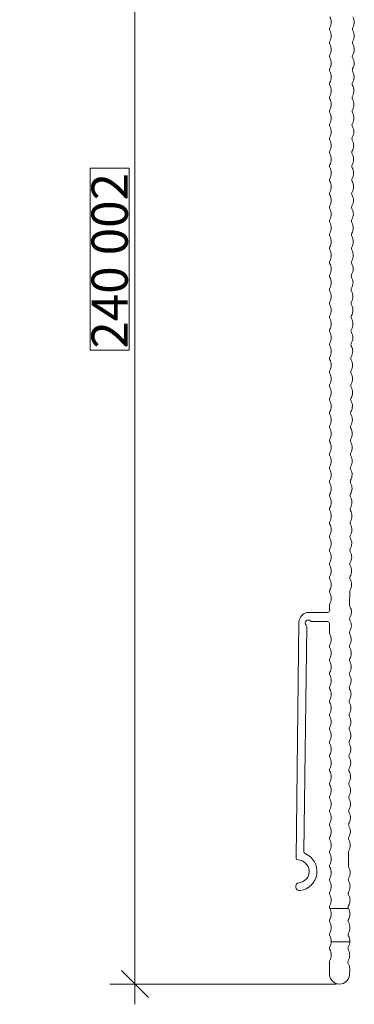
# Model space of a CAD drawing. Units: millimetres. Extents: x 2318096 to 23496934, y -13260259 to -8573291.
# Drawn here: x 3733001 to 3788413, y -12370485 to -12207476 of the extents above; entities that cross this region are included whole.
import ezdxf

# ---------------------------------------------------------------- set-up
doc = ezdxf.new("R2010")
doc.units = ezdxf.units.MM
doc.header["$MEASUREMENT"] = 0
doc.layers.add('MacFOX', color=7, linetype='Continuous')
doc.styles.add('СГЕНЕРИР_СТИЛЬ_1', font='arial.ttf')
doc.dimstyles.new('СГЕНЕРИР_СТИЛЬ__1', dxfattribs={"dimtxt": 6000, "dimasz": 4248.529157, "dimexe": 0.18, "dimexo": 625, "dimgap": 0.09, "dimtad": 1, "dimdec": 0, "dimzin": 0, "dimdsep": 46, "dimtxsty": 'СГЕНЕРИР_СТИЛЬ_1', "dimblk": 'ARROWHEAD_6', "dimblk1": 'ARROWHEAD_6', "dimblk2": 'ARROWHEAD_6', "dimcen": 0.09, "dimclrd": 7, "dimclre": 7, "dimclrt": 7, "dimazin": 0, "dimtfac": 1, "dimtdec": 4, "dimtmove": 0, "dimatfit": 3, "dimfxl": 0, "dimtolj": 1, "dimtzin": 0, "dimarcsym": 0})

# ---------------------------------------------------------------- blocks, each defined once
blk = doc.blocks.new('*D8', base_point=(13275136, -10911842))
at = {"color": 7, "linetype": 'Continuous', "lineweight": 18}
for p, q in [((3752096, -12127129), (3752096, -12123775)), ((3754332, -12129365), (3749860, -12124893)), ((3765356, -12127129), (3747903, -12127129)), ((3752096, -12367131), (3752096, -12127129)), ((3749860, -12364895), (3754332, -12369367)), ((3785481, -12367131), (3747903, -12367131)), ((3752096, -12370485), (3752096, -12367131))]:
    blk.add_line(p, q, dxfattribs=at)
at = {"color": 85, "linetype": 'Continuous', "lineweight": 18}
for p, q in [((3751146, -12232068), (3744646, -12232068)), ((3744646, -12232068), (3744646, -12262191)), ((3751146, -12262191), (3751146, -12232068)), ((3744646, -12262191), (3751146, -12262191))]:
    blk.add_line(p, q, dxfattribs=at)
at = {"color": 7, "lineweight": 18, "insert": (3750896, -12261941), "char_height": 6000, "attachment_point": 7, "rotation": 90, "style": 'СГЕНЕРИР_СТИЛЬ_1'}
blk.add_mtext('{\\A1;240\xa0002}', dxfattribs=at)
blk = doc.blocks.new('ARROWHEAD_6')
at = {"color": 0, "linetype": 'Continuous', "lineweight": 0}
for p, q in [((-0.5, -0.5), (0.5, 0.5)), ((0, 0), (-1, 0))]:
    blk.add_line(p, q, dxfattribs=at)

msp = doc.modelspace()

# ---------------------------------------------------------------- linework, layer by layer
at = {"layer": 'MacFOX', "color": 7, "linetype": 'Continuous', "lineweight": 18}
for p, q in [((3784356.3, -12354636.8), (3787459.8, -12354636.8)), ((3784586.3, -12360136.8), (3787667.2, -12360136.8)), ((3784287.8, -12365624.3), (3784287.8, -12364108.6))]:
    msp.add_line(p, q, dxfattribs=at)
at = {"layer": 'MacFOX', "color": 7, "linetype": 'Continuous', "lineweight": 18, "flags": 128}
msp.add_lwpolyline([(3784353, -12206979.5, -0.12984114), (3784587.8, -12207868.4, -0.12984114), (3784353, -12208757.2, 0.12984114), (3784287.8, -12209004.2, 0.12984114), (3784353, -12209251.1, -0.12984114), (3784587.8, -12210139.9, -0.12984114), (3784353, -12211028.8, 0.12984114), (3784287.8, -12211275.7, 0.12984114), (3784353, -12211522.6, -0.12984114), (3784587.8, -12212411.5, -0.12984114), (3784353, -12213300.4, 0.12984114), (3784287.8, -12213547.3, 0.12984114), (3784353, -12213794.2, -0.12984114), (3784587.8, -12214683.1, -0.12984114), (3784353, -12215571.9, 0.12984114), (3784287.8, -12215818.8, 0.12984114), (3784353, -12216065.7, -0.12984114), (3784587.8, -12216954.6, -0.12984114), (3784353, -12217843.5, 0.12984114), (3784287.8, -12218090.4, 0.12984114), (3784353, -12218337.3, -0.12984114), (3784587.8, -12219226.2, -0.12984114), (3784353, -12220115.1, 0.12984114), (3784287.8, -12220362, 0.12984114), (3784353, -12220608.9, -0.12984114), (3784587.8, -12221497.7, -0.12984114), (3784353, -12222386.6, 0.12984114), (3784287.8, -12222633.5, 0.12984114), (3784353, -12222880.4, -0.12984114), (3784587.8, -12223769.3, -0.12984114), (3784353, -12224658.2, 0.12984114), (3784287.8, -12224905.1, 0.12984114), (3784353, -12225152, -0.12984114), (3784587.8, -12226040.9, -0.12984114), (3784353, -12226929.7, 0.12984114), (3784287.8, -12227176.7, 0.12984114), (3784353, -12227423.6, -0.12984114), (3784587.8, -12228312.4, -0.12984114), (3784353, -12229201.3, 0.12984114), (3784287.8, -12229448.2, 0.12984114), (3784353, -12229695.1, -0.12984114), (3784587.8, -12230584, -0.12984114), (3784353, -12231472.9, 0.12984114), (3784287.8, -12231719.8, 0.12984114), (3784353, -12231966.7, -0.12984114), (3784587.8, -12232855.6, -0.12984114), (3784353, -12233744.4, 0.12984114), (3784287.8, -12233991.3, 0.12984114), (3784353, -12234238.3, -0.12984114), (3784587.8, -12235127.1, -0.12984114), (3784353, -12236016, 0.12984114), (3784287.8, -12236262.9, 0.12984114), (3784353, -12236509.8, -0.12984114), (3784587.8, -12237398.7, -0.12984114), (3784353, -12238287.6, 0.12984114), (3784287.8, -12238534.5, 0.12984114), (3784353, -12238781.4, -0.12984114), (3784587.8, -12239670.3, -0.12984114), (3784353, -12240559.1, 0.12984114), (3784287.8, -12240806, 0.12984114), (3784353, -12241052.9, -0.12984114), (3784587.8, -12241941.8, -0.12984114), (3784353, -12242830.7, 0.12984114), (3784287.8, -12243077.6, 0.12984114), (3784353, -12243324.5, -0.12984114), (3784587.8, -12244213.4, -0.12984114), (3784353, -12245102.3, 0.12984114), (3784287.8, -12245349.2, 0.12984114), (3784353, -12245596.1, -0.12984114), (3784587.8, -12246484.9, -0.12984114), (3784353, -12247373.8, 0.12984114), (3784287.8, -12247620.7, 0.12984114), (3784353, -12247867.6, -0.12984114), (3784587.8, -12248756.5, -0.12984114), (3784353, -12249645.4, 0.12984114), (3784287.8, -12249892.3, 0.12984114), (3784353, -12250139.2, -0.12984114), (3784587.8, -12251028.1, -0.12984114), (3784353, -12251916.9, 0.12984114), (3784287.8, -12252163.9, 0.12984114), (3784353, -12252410.8, -0.12984114), (3784587.8, -12253299.6, -0.12984114), (3784353, -12254188.5, 0.12984114), (3784287.8, -12254435.4, 0.12984114), (3784353, -12254682.3, -0.12984114), (3784587.8, -12255571.2, -0.12984114), (3784353, -12256460.1, 0.12984114), (3784287.8, -12256707, 0.12984114), (3784353, -12256953.9, -0.12984114), (3784587.8, -12257842.8, -0.12984114), (3784353, -12258731.6, 0.12984114), (3784287.8, -12258978.5, 0.12984114), (3784353, -12259225.5, -0.12984114), (3784587.8, -12260114.3, -0.12984114), (3784353, -12261003.2, 0.12984114), (3784287.8, -12261250.1, 0.12984114), (3784353, -12261497, -0.12984114), (3784587.8, -12262385.9, -0.12984114), (3784353, -12263274.8, 0.12984114), (3784287.8, -12263521.7, 0.12984114), (3784353, -12263768.6, -0.12984114), (3784587.8, -12264657.5, -0.12984114), (3784353, -12265546.3, 0.12984114), (3784287.8, -12265793.2, 0.12984114), (3784353, -12266040.1, -0.12984114), (3784587.8, -12266929, -0.12984114), (3784353, -12267817.9, 0.12984114), (3784287.8, -12268064.8, 0.12984114), (3784353, -12268311.7, -0.12984114), (3784587.8, -12269200.6, -0.12984114), (3784353, -12270089.5, 0.12984114), (3784287.8, -12270336.4, 0.12984114), (3784353, -12270583.3, -0.12984114), (3784587.8, -12271472.1, -0.12984114), (3784353, -12272361, 0.12984114), (3784287.8, -12272607.9, 0.12984114), (3784353, -12272854.8, -0.12984114), (3784587.8, -12273743.7, -0.12984114), (3784353, -12274632.6, 0.12984114), (3784287.8, -12274879.5, 0.12984114), (3784353, -12275126.4, -0.12984114), (3784587.8, -12276015.3, -0.12984114), (3784353, -12276904.1, 0.12984114), (3784287.8, -12277151.1, 0.12984114), (3784353, -12277398, -0.12984114), (3784587.8, -12278286.8, -0.12984114), (3784353, -12279175.7, 0.12984114), (3784287.8, -12279422.6, 0.12984114), (3784353, -12279669.5, -0.12984114), (3784587.8, -12280558.4, -0.12984114), (3784353, -12281447.3, 0.12984114), (3784287.8, -12281694.2, 0.12984114), (3784353, -12281941.1, -0.12984114), (3784587.8, -12282830, -0.12984114), (3784353, -12283718.8, 0.12984114), (3784287.8, -12283965.7, 0.12984114), (3784353, -12284212.6, -0.12984114), (3784587.8, -12285101.5, -0.12984114), (3784353, -12285990.4, 0.12984114), (3784287.8, -12286237.3, 0.12984114), (3784353, -12286484.2, -0.12984114), (3784587.8, -12287373.1, -0.12984114), (3784353, -12288262, 0.12984114), (3784287.8, -12288508.9, 0.12984114), (3784353, -12288755.8, -0.12984114), (3784587.8, -12289644.6, -0.12984114), (3784353, -12290533.5, 0.12984114), (3784287.8, -12290780.4, 0.12984114), (3784353, -12291027.3, -0.12984114), (3784587.8, -12291916.2, -0.12984114), (3784353, -12292805.1, 0.12984114), (3784287.8, -12293052, 0.12984114), (3784353, -12293298.9, -0.12984114), (3784587.8, -12294187.8, -0.12984114), (3784353, -12295076.6, 0.12984114), (3784287.8, -12295323.6, 0.12984114), (3784353, -12295570.5, -0.12984114), (3784587.8, -12296459.3, -0.12984114), (3784353, -12297348.2, 0.12984114), (3784287.8, -12297595.1, 0.12984114), (3784353, -12297842, -0.12984114), (3784587.8, -12298730.9, -0.12984114), (3784353, -12299619.8, 0.12984114), (3784287.8, -12299866.7, 0.12984114), (3784353, -12300113.6, -0.12984114), (3784587.8, -12301002.5, -0.12984114), (3784353, -12301891.3, 0.12984114), (3784287.8, -12302138.2, 0.12984114), (3784353, -12302385.2, -0.12984114), (3784587.8, -12303274, -0.12984114), (3784353, -12304162.9, 0.12984114), (3784287.8, -12304409.8), (3784287.8, -12305328, -0.41421356), (3783987.8, -12305628), (3780539.2, -12305628, 0.31894434), (3779243, -12307179.2), (3778761.1, -12346277.2, 0.41421356), (3779057.4, -12346580.9, -0.93342074), (3779271.6, -12350365.8, 1), (3779434.1, -12351655.6, 0.76945897), (3780259.1, -12345524.5, -0.30666728), (3780074, -12345243.7), (3780533.6, -12307950, 0.22773508), (3780424, -12307714.4, -0.98469957), (3781131.6, -12307015.5, 0.22773508), (3781365.8, -12307128), (3783987.8, -12307128, -0.41421356), (3784287.8, -12307428), (3784287.8, -12308952.8, 0.12984114), (3784353, -12309199.7, -0.12984114), (3784587.8, -12310088.6, -0.12984114), (3784353, -12310977.5, 0.12984114), (3784287.8, -12311224.4, 0.12984114), (3784353, -12311471.3, -0.12984114), (3784587.8, -12312360.2, -0.12984114), (3784353, -12313249, 0.12984114), (3784287.8, -12313496, 0.12984114), (3784353, -12313742.9, -0.12984114), (3784587.8, -12314631.7, -0.12984114), (3784353, -12315520.6, 0.12984114), (3784287.8, -12315767.5, 0.12984114), (3784353, -12316014.4, -0.12984114), (3784587.8, -12316903.3, -0.12984114), (3784353, -12317792.2, 0.12984114), (3784287.8, -12318039.1, 0.12984114), (3784353, -12318286, -0.12984114), (3784587.8, -12319174.9, -0.12984114), (3784353, -12320063.7, 0.12984114), (3784287.8, -12320310.6, 0.12984114), (3784353, -12320557.6, -0.12984114), (3784587.8, -12321446.4, -0.12984114), (3784353, -12322335.3, 0.12984114), (3784287.8, -12322582.2, 0.12984114), (3784353, -12322829.1, -0.12984114), (3784587.8, -12323718, -0.12984114), (3784353, -12324606.9, 0.12984114), (3784287.8, -12324853.8, 0.12984114), (3784353, -12325100.7, -0.12984114), (3784587.8, -12325989.6, -0.12984114), (3784353, -12326878.4, 0.12984114), (3784287.8, -12327125.3, 0.12984114), (3784353, -12327372.2, -0.12984114), (3784587.8, -12328261.1, -0.12984114), (3784353, -12329150, 0.12984114), (3784287.8, -12329396.9, 0.12984114), (3784353, -12329643.8, -0.12984114), (3784587.8, -12330532.7, -0.12984114), (3784353, -12331421.6, 0.12984114), (3784287.8, -12331668.5, 0.12984114), (3784353, -12331915.4, -0.12984114), (3784587.8, -12332804.2, -0.12984114), (3784353, -12333693.1, 0.12984114), (3784287.8, -12333940, 0.12984114), (3784353, -12334186.9, -0.12984114), (3784587.8, -12335075.8, -0.12984114), (3784353, -12335964.7, 0.12984114), (3784287.8, -12336211.6, 0.12984114), (3784353, -12336458.5, -0.12984114), (3784587.8, -12337347.4, -0.12984114), (3784353, -12338236.2, 0.12984114), (3784287.8, -12338483.2, 0.12984114), (3784353, -12338730.1, -0.12984114), (3784587.8, -12339618.9, -0.12984114), (3784353, -12340507.8, 0.12984114), (3784287.8, -12340754.7, 0.12984114), (3784353, -12341001.6, -0.12984114), (3784587.8, -12341890.5, -0.12984114), (3784353, -12342779.4, 0.12984114), (3784287.8, -12343026.3, 0.12984114), (3784353, -12343273.2, -0.12984114), (3784587.8, -12344162.1, -0.12984114), (3784353, -12345050.9, 0.12984114), (3784287.8, -12345297.8, 0.12984114), (3784353, -12345544.8, -0.12984114), (3784587.8, -12346433.6, -0.12984114), (3784353, -12347322.5, 0.12984114), (3784287.8, -12347569.4, 0.12984114), (3784353, -12347816.3, -0.12984114), (3784587.8, -12348705.2, -0.12984114), (3784353, -12349594.1, 0.12984114), (3784287.8, -12349841, 0.12984114), (3784353, -12350087.9, -0.12984114), (3784587.8, -12350976.8, -0.12984114), (3784353, -12351865.6, 0.12984114), (3784287.8, -12352112.5, 0.12984114), (3784353, -12352359.4, -0.12984114), (3784587.8, -12353248.3, -0.12984114), (3784353, -12354137.2, 0.12984114), (3784287.8, -12354384.1, 0.12984114), (3784353, -12354631, -0.12984114), (3784587.8, -12355519.9, -0.12984114), (3784353, -12356408.8, 0.12984114), (3784287.8, -12356655.7, 0.12984114), (3784353, -12356902.6, -0.12984114), (3784587.8, -12357791.4, -0.12984114), (3784353, -12358680.3, 0.12984114), (3784287.8, -12358927.2, 0.12984114), (3784353, -12359174.1, -0.12984114), (3784587.8, -12360063, -0.12984114), (3784353, -12360951.9, 0.12984114), (3784287.8, -12361198.8, 0.12984114), (3784353, -12361445.7, -0.12984114), (3784587.8, -12362334.6, -0.12984114), (3784353, -12363223.4, 0.12984114), (3784287.8, -12363470.3), (3784287.8, -12365628, 0.89763038), (3787641.5, -12365635.3), (3787646.5, -12364614.3, 0.12984114), (3787416.1, -12363724.3, -0.12984114), (3787352.1, -12363477, -0.12984114), (3787418.5, -12363230.5, 0.12984114), (3787657.6, -12362342.7, 0.12984114), (3787427.2, -12361452.7, -0.12984114), (3787363.2, -12361205.5, -0.12984114), (3787429.6, -12360958.9, 0.12984114), (3787668.7, -12360071.2, 0.12984114), (3787438.3, -12359181.2, -0.12984114), (3787374.3, -12358934, -0.12984114), (3787440.7, -12358687.4, 0.12984114), (3787679.8, -12357799.7, 0.12984114), (3787449.4, -12356909.7, -0.12984114), (3787385.4, -12356662.4, -0.12984114), (3787451.8, -12356415.8, 0.12984114), (3787690.9, -12355528.1, 0.12984114), (3787460.5, -12354638.1, -0.12984114), (3787396.5, -12354390.9, -0.12984114), (3787462.9, -12354144.3, 0.12984114), (3787702, -12353256.6, 0.12984114), (3787471.6, -12352366.6, -0.12984114), (3787407.6, -12352119.4, -0.12984114), (3787474, -12351872.8, 0.12984114), (3787713.2, -12350985.1, 0.12984114), (3787482.7, -12350095.1, -0.12984114), (3787418.7, -12349847.8, -0.12984114), (3787485.1, -12349601.2, 0.12984114), (3787724.3, -12348713.5, 0.12984114), (3787493.8, -12347823.5, -0.12984114), (3787429.8, -12347576.3), (3787440.9, -12345304.8, -0.12984114), (3787507.3, -12345058.2, 0.12984114), (3787746.5, -12344170.5, 0.12984114), (3787516, -12343280.4, -0.12984114), (3787452, -12343033.2, -0.12984114), (3787518.5, -12342786.6, 0.12984114), (3787757.6, -12341898.9, 0.12984114), (3787527.1, -12341008.9, -0.12984114), (3787463.1, -12340761.7, -0.12984114), (3787529.6, -12340515.1, 0.12984114), (3787768.7, -12339627.4, 0.12984114), (3787538.3, -12338737.4, -0.12984114), (3787474.2, -12338490.1, -0.12984114), (3787540.7, -12338243.6, 0.12984114), (3787779.8, -12337355.8, 0.12984114), (3787549.4, -12336465.8, -0.12984114), (3787485.4, -12336218.6, -0.12984114), (3787551.8, -12335972, 0.12984114), (3787790.9, -12335084.3, 0.12984114), (3787560.5, -12334194.3, -0.12984114), (3787496.5, -12333947.1, -0.12984114), (3787562.9, -12333700.5, 0.12984114), (3787802, -12332812.8, 0.12984114), (3787571.6, -12331922.8, -0.12984114), (3787507.6, -12331675.5, -0.12984114), (3787574, -12331429, 0.12984114), (3787813.1, -12330541.2, 0.12984114), (3787582.7, -12329651.2, -0.12984114), (3787518.7, -12329404, -0.12984114), (3787585.1, -12329157.4, 0.12984114), (3787824.2, -12328269.7, 0.12984114), (3787593.8, -12327379.7, -0.12984114), (3787529.8, -12327132.5, -0.12984114), (3787596.2, -12326885.9, 0.12984114), (3787835.3, -12325998.2, 0.12984114), (3787604.9, -12325108.2, -0.12984114), (3787540.9, -12324860.9, -0.12984114), (3787607.3, -12324614.3, 0.12984114), (3787846.4, -12323726.6, 0.12984114), (3787616, -12322836.6, -0.12984114), (3787552, -12322589.4, -0.12984114), (3787618.4, -12322342.8, 0.12984114), (3787857.5, -12321455.1, 0.12984114), (3787627.1, -12320565.1, -0.12984114), (3787563.1, -12320317.9, -0.12984114), (3787629.5, -12320071.3, 0.12984114), (3787868.7, -12319183.6, 0.12984114), (3787638.2, -12318293.5, -0.12984114), (3787574.2, -12318046.3, -0.12984114), (3787640.6, -12317799.7, 0.12984114), (3787879.8, -12316912, 0.12984114), (3787649.3, -12316022, -0.12984114), (3787585.3, -12315774.8, -0.12984114), (3787651.7, -12315528.2, 0.12984114), (3787890.9, -12314640.5, 0.12984114), (3787660.4, -12313750.5, -0.12984114), (3787596.4, -12313503.2, -0.12984114), (3787662.9, -12313256.7, 0.12984114), (3787902, -12312368.9, 0.12984114), (3787671.5, -12311478.9, -0.12984114), (3787607.5, -12311231.7, -0.12984114), (3787674, -12310985.1, 0.12984114), (3787913.1, -12310097.4, 0.12984114), (3787682.7, -12309207.4, -0.12984114), (3787618.6, -12308960.2, -0.12984114), (3787685.1, -12308713.6, 0.12984114), (3787924.2, -12307825.9, 0.12984114), (3787693.8, -12306935.9, -0.12984114), (3787629.8, -12306688.6, -0.12984114), (3787696.2, -12306442.1, 0.12984114), (3787935.3, -12305554.3, 0.12984114), (3787704.9, -12304664.3, -0.12984114), (3787640.9, -12304417.1), (3787652, -12302145.6, -0.12984114), (3787718.4, -12301899, 0.12984114), (3787957.5, -12301011.3, 0.12984114), (3787727.1, -12300121.3, -0.12984114), (3787663.1, -12299874, -0.12984114), (3787729.5, -12299627.4, 0.12984114), (3787968.6, -12298739.7, 0.12984114), (3787738.2, -12297849.7, -0.12984114), (3787674.2, -12297602.5, -0.12984114), (3787740.6, -12297355.9, 0.12984114), (3787979.7, -12296468.2, 0.12984114), (3787749.3, -12295578.2, -0.12984114), (3787685.3, -12295331, -0.12984114), (3787751.7, -12295084.4, 0.12984114), (3787990.8, -12294196.7, 0.12984114), (3787760.4, -12293306.6, -0.12984114), (3787696.4, -12293059.4, -0.12984114), (3787762.8, -12292812.8, 0.12984114), (3788001.9, -12291925.1, 0.12984114), (3787771.5, -12291035.1, -0.12984114), (3787707.5, -12290787.9, -0.12984114), (3787773.9, -12290541.3, 0.12984114), (3788013.1, -12289653.6, 0.12984114), (3787782.6, -12288763.6, -0.12984114), (3787718.6, -12288516.4, -0.12984114), (3787785, -12288269.8, 0.12984114), (3788024.2, -12287382.1, 0.12984114), (3787793.7, -12286492, -0.12984114), (3787729.7, -12286244.8, -0.12984114), (3787796.1, -12285998.2, 0.12984114), (3788035.3, -12285110.5, 0.12984114), (3787804.8, -12284220.5, -0.12984114), (3787740.8, -12283973.3, -0.12984114), (3787807.3, -12283726.7, 0.12984114), (3788046.4, -12282839, 0.12984114), (3787815.9, -12281949, -0.12984114), (3787751.9, -12281701.7, -0.12984114), (3787818.4, -12281455.2, 0.12984114), (3788057.5, -12280567.4, 0.12984114), (3787827.1, -12279677.4, -0.12984114), (3787763, -12279430.2, -0.12984114), (3787829.5, -12279183.6, 0.12984114), (3788068.6, -12278295.9, 0.12984114), (3787838.2, -12277405.9, -0.12984114), (3787774.1, -12277158.7, -0.12984114), (3787840.6, -12276912.1, 0.12984114), (3788079.7, -12276024.4, 0.12984114), (3787849.3, -12275134.4, -0.12984114), (3787785.3, -12274887.1, -0.12984114), (3787851.7, -12274640.5, 0.12984114), (3788090.8, -12273752.8, 0.12984114), (3787860.4, -12272862.8, -0.12984114), (3787796.4, -12272615.6, -0.12984114), (3787862.8, -12272369, 0.12984114), (3788101.9, -12271481.3, 0.12984114), (3787871.5, -12270591.3, -0.12984114), (3787807.5, -12270344.1, -0.12984114), (3787873.9, -12270097.5, 0.12984114), (3788113, -12269209.8, 0.12984114), (3787882.6, -12268319.8, -0.12984114), (3787818.6, -12268072.5, -0.12984114), (3787885, -12267825.9, 0.12984114), (3788124.1, -12266938.2, 0.12984114), (3787893.7, -12266048.2, -0.12984114), (3787829.7, -12265801, -0.12984114), (3787896.1, -12265554.4, 0.12984114), (3788135.2, -12264666.7, 0.12984114), (3787904.8, -12263776.7, -0.12984114), (3787840.8, -12263529.5, -0.12984114), (3787907.2, -12263282.9, 0.12984114), (3788146.3, -12262395.2, 0.12984114), (3787915.9, -12261505.1, -0.12984114), (3787851.9, -12261257.9, -0.12984114), (3787918.3, -12261011.3, 0.12984114), (3788157.5, -12260123.6, 0.12984114), (3787927, -12259233.6, -0.12984114), (3787863, -12258986.4, -0.12984114), (3787929.4, -12258739.8, 0.12984114), (3788168.6, -12257852.1, 0.12984114), (3787938.1, -12256962.1, -0.12984114), (3787874.1, -12256714.8, -0.12984114), (3787940.5, -12256468.3, 0.12984114), (3788179.7, -12255580.5, 0.12984114), (3787949.2, -12254690.5, -0.12984114), (3787885.2, -12254443.3, -0.12984114), (3787951.6, -12254196.7, 0.12984114), (3788190.8, -12253309, 0.12984114), (3787960.3, -12252419, -0.12984114), (3787896.3, -12252171.8, -0.12984114), (3787962.8, -12251925.2, 0.12984114), (3788201.9, -12251037.5, 0.12984114), (3787971.4, -12250147.5, -0.12984114), (3787907.4, -12249900.2, -0.12984114), (3787973.9, -12249653.6, 0.12984114), (3788213, -12248765.9, 0.12984114), (3787982.6, -12247875.9, -0.12984114), (3787918.5, -12247628.7, -0.12984114), (3787985, -12247382.1, 0.12984114), (3788224.1, -12246494.4, 0.12984114), (3787993.7, -12245604.4, -0.12984114), (3787929.7, -12245357.2, -0.12984114), (3787996.1, -12245110.6, 0.12984114), (3788235.2, -12244222.9, 0.12984114), (3788004.8, -12243332.9, -0.12984114), (3787940.8, -12243085.6, -0.12984114), (3788007.2, -12242839, 0.12984114), (3788246.3, -12241951.3, 0.12984114), (3788015.9, -12241061.3, -0.12984114), (3787951.9, -12240814.1, -0.12984114), (3788018.3, -12240567.5, 0.12984114), (3788257.4, -12239679.8, 0.12984114), (3788027, -12238789.8, -0.12984114), (3787963, -12238542.6, -0.12984114), (3788029.4, -12238296, 0.12984114), (3788268.5, -12237408.3, 0.12984114), (3788038.1, -12236518.2, -0.12984114), (3787974.1, -12236271, -0.12984114), (3788040.5, -12236024.4, 0.12984114), (3788279.6, -12235136.7, 0.12984114), (3788049.2, -12234246.7, -0.12984114), (3787985.2, -12233999.5, -0.12984114), (3788051.6, -12233752.9, 0.12984114), (3788290.7, -12232865.2, 0.12984114), (3788060.3, -12231975.2, -0.12984114), (3787996.3, -12231727.9, -0.12984114), (3788062.7, -12231481.4, 0.12984114), (3788301.9, -12230593.6, 0.12984114), (3788071.4, -12229703.6, -0.12984114), (3788007.4, -12229456.4, -0.12984114), (3788073.8, -12229209.8, 0.12984114), (3788313, -12228322.1, 0.12984114), (3788082.5, -12227432.1, -0.12984114), (3788018.5, -12227184.9, -0.12984114), (3788084.9, -12226938.3, 0.12984114), (3788324.1, -12226050.6, 0.12984114), (3788093.6, -12225160.6, -0.12984114), (3788029.6, -12224913.3, -0.12984114), (3788096, -12224666.8, 0.12984114), (3788335.2, -12223779, 0.12984114), (3788104.7, -12222889, -0.12984114), (3788040.7, -12222641.8, -0.12984114), (3788107.2, -12222395.2, 0.12984114), (3788346.3, -12221507.5, 0.12984114), (3788115.8, -12220617.5, -0.12984114), (3788051.8, -12220370.3, -0.12984114), (3788118.3, -12220123.7, 0.12984114), (3788357.4, -12219236, 0.12984114), (3788127, -12218346, -0.12984114), (3788062.9, -12218098.7, -0.12984114), (3788129.4, -12217852.1, 0.12984114), (3788368.5, -12216964.4, 0.12984114), (3788138.1, -12216074.4, -0.12984114), (3788074.1, -12215827.2, -0.12984114), (3788140.5, -12215580.6, 0.12984114), (3788379.6, -12214692.9, 0.12984114), (3788149.2, -12213802.9, -0.12984114), (3788085.2, -12213555.7, -0.12984114), (3788151.6, -12213309.1, 0.12984114), (3788390.7, -12212421.4, 0.12984114), (3788160.3, -12211531.3, -0.12984114), (3788096.3, -12211284.1, -0.12984114), (3788162.7, -12211037.5, 0.12984114), (3788401.8, -12210149.8, 0.12984114), (3788171.4, -12209259.8, -0.12984114), (3788107.4, -12209012.6, -0.12984114), (3788173.8, -12208766, 0.12984114), (3788412.9, -12207878.3, 0.12984114), (3788182.5, -12206988.3, -0.12984114)], format="xyb", dxfattribs=at)

# ---------------------------------------------------------------- dimensions: what is measured, and where the dimension line sits
at = {"color": 7, "linetype": 'Continuous', "lineweight": 18}
dim = msp.add_linear_dim(base=(3752095.8, -12127128.7), p1=(3786106, -12367131), p2=(3765980.8, -12127128.7), angle=90, dimstyle='СГЕНЕРИР_СТИЛЬ__1', dxfattribs=at)
dim.commit()
dim.dimension.update_dxf_attribs({"geometry": '*D8', "text_midpoint": (3747895.8, -12247061.3), "dimtype": 160, "text_rotation": 90})

doc.saveas('drawing.dxf')
